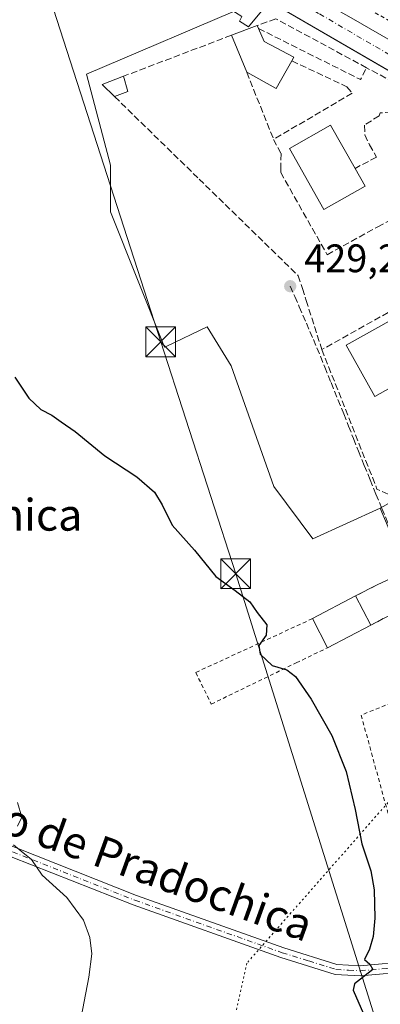
# Model space of a CAD drawing. Units: metres. Extents: x 576928 to 580392, y 4712663 to 4715017.
# Drawn here: x 579991 to 580081, y 4713266 to 4713514 of the extents above; entities that cross this region are included whole.
import ezdxf
from ezdxf.enums import TextEntityAlignment as Align

# ---------------------------------------------------------------- set-up
doc = ezdxf.new("R2010")
doc.units = ezdxf.units.M
doc.header["$MEASUREMENT"] = 0
for name, pattern in [('DGN Style 2', [1.6480167562047852, 0.988810053722871, -0.6592067024819142]), ('DGN Style 3', [2.307223458686699, 1.648016756204785, -0.6592067024819142]), ('DGN Style 4', [2.6384748266838614, 1.318413404963828, -0.6592067024819142, 0.001648016756204785, -0.6592067024819142]), ('DGN Style 5', [1.1536117293433497, 0.4944050268614355, -0.6592067024819142])]:
    doc.linetypes.add(name, pattern=pattern)
for name, color, linetype, lineweight in [('Camino Cxs', 7, 'Continuous', 0), ('Camino eje', 30, 'DGN Style 4', 13), ('Carretera de calzada única Cxs', 7, 'Continuous', 13), ('Carretera de calzada única eje', 7, 'DGN Style 4', 0), ('Cultivos herbáceos CxS', 92, 'Continuous', 0), ('Curva de nivel maestra', 30, 'Continuous', 30), ('Curva de nivel normal', 30, 'Continuous', 0), ('Edificación Cxs', 1, 'Continuous', 13), ('Edificación ligera Cxs', 1, 'Continuous', 0), ('Elemento construido', 1, 'Continuous', 0), ('Estanque Cxs', 5, 'Continuous', 0), ('Huerta CxS', 92, 'Continuous', 0), ('Muro lineal', 1, 'DGN Style 3', 13), ('Núcleo urbano CxS', 7, 'Continuous', 0), ('Punto de cota en terreno', 7, 'Continuous', 0), ('Rótulo de punto de cota en terreno', 7, 'Continuous', 0), ('Senda', 7, 'DGN Style 3', 0), ('Seto lineal', 92, 'DGN Style 3', 0), ('Tendido', 6, 'Continuous', 0), ('Texto cartográfico', 7, 'Continuous', 0), ('Torre de tendido puntual', 7, 'Continuous', 0), ('Valla', 7, 'DGN Style 2', 0), ('Vía pecuaria eje', 92, 'DGN Style 5', 0), ('Vía urbana Cxs', 4, 'Continuous', 0)]:
    doc.layers.add(name, color=color, linetype=linetype, lineweight=lineweight)
doc.styles.add('Style-Arial', font='txt')

# ---------------------------------------------------------------- blocks, each defined once
blk = doc.blocks.new('*U8')
at = {"layer": 'Cultivos herbáceos CxS', "color": 92, "linetype": 'Continuous', "lineweight": 0}
blk.add_polyline3d([(580048.8378999997, 4713517.9113, 428.7526000000071), (580007.3821, 4713500.292300001, 428.795100000003), (580013.4685000004, 4713477.354699999, 428.3460999999952), (580013.4685000004, 4713473.9023, 428.2994000000036), (580013.4685000004, 4713465.6481, 428.0406999999978), (580027.0428999999, 4713431.4749, 427.1260000000038), (580027.6951000001, 4713431.786699999, 427.1726999999955), (580037.8113000002, 4713436.623500001, 427.8046000000032), (580043.8979000002, 4713426.793600001, 427.6122999999934), (580054.6661, 4713396.3639, 426.930600000007), (580064.4961000001, 4713383.256899999, 426.8917999999976), (580081.4660999998, 4713390.981899999, 427.5507000000071), (580091.2675000001, 4713367.638900001, 427.2480999999971), (580092.4594999999, 4713364.5833, 427.1690999999992), (580106.9263000004, 4713318.9373, 427.1628999999957), (580106.7915000003, 4713314.357799999, 427.0169000000024), (580111.7637, 4713296.4012, 426.8221999999951), (580114.5491000004, 4713283.932700001, 426.6434000000008), (580112.3657000001, 4713280.516799999, 426.4756999999955), (580111.4811000006, 4713280.279100001, 426.4271000000008), (580088.5477, 4713274.143200001, 425.3470999999991), (580089.8337000003, 4713267.548599999, 425.5668000000006), (580099.7050999999, 4713266.0536, 426.2017000000051), (580104.4890999999, 4713241.5306, 426.0736000000034)], dxfattribs=at)
blk = doc.blocks.new('5PATER')
at = {"layer": 'Huerta CxS', "linetype": 'Continuous', "lineweight": 0}
h = blk.add_hatch(color=51, dxfattribs=at)
edge = h.paths.add_edge_path()
edge.add_ellipse((0, 0), major_axis=(-0.1095731443231308, -0.1110710700762829), ratio=0.9994222409660322, start_angle=0, end_angle=360)
blk = doc.blocks.new('*U26')
at = {"layer": 'Carretera de calzada única Cxs', "color": 7, "linetype": 'Continuous', "lineweight": 13}
for points in [[(580074.1001000004, 4713514.5101, 427.7578000000067), (580102.2500999998, 4713498.3201, 427.9364999999962), (580121.7600999996, 4713487.140100001, 426.2207000000053), (580131.5000999998, 4713481.550100001, 426.465200000006), (580139.1901000004, 4713477.090100001, 426.034799999994), (580154.5301000001, 4713468.090100001, 425.5571999999956), (580166.0701000001, 4713461.4101, 428.5366999999969), (580197.1901000004, 4713443.610099999, 426.8228999999993), (580241.5701000001, 4713417.790100001, 425.8016000000061), (580261.1201, 4713407.130100001, 428.132500000007)], [(580264.9801000003, 4713397.520099999, 425.617499999993), (580216.1700999998, 4713425.470100001, 425.2890999999945), (580207.5456999998, 4713429.8334, 424.7526999999973), (580204.1484000003, 4713431.552200001, 425.5516999999964), (580198.4600999998, 4713434.4301, 429.0831000000035), (580133.0000999998, 4713472.130100001, 426.603099999993), (580108.5500999996, 4713486.710100001, 426.9847000000009), (580100.5307999998, 4713491.3663, 426.9363000000012), (580096.2653000001, 4713493.842900001, 427.0144), (580094.3088999996, 4713494.978800001, 427.1364000000031), (580049.3201000001, 4713521.100099999, 429.7599999999948)]]:
    blk.add_polyline3d(points, dxfattribs=at)
blk = doc.blocks.new('*U29')
at = {"layer": 'Vía urbana Cxs', "color": 4, "linetype": 'Continuous', "lineweight": 0}
blk.add_polyline3d([(580086.2801000001, 4713365.2401, 427.2495999999956), (580079.0701000001, 4713361.4801, 430.4235000000045), (580075.2500999998, 4713368.8201, 429.8111999999965), (580080.7100999998, 4713371.670100001, 427.6716000000015), (580089.8086999999, 4713375.916099999, 429.2750999999989)], dxfattribs=at)
blk = doc.blocks.new('5TTEND')
at = {"layer": 'Estanque Cxs', "color": 7, "linetype": 'Continuous', "lineweight": 0}
for p, q in [((-0.375, 0.3754), (0.375, -0.3746)), ((0.3720000000000001, 0.3784000000000001), (-0.3720000000000001, -0.3776))]:
    blk.add_line(p, q, dxfattribs=at)
at = {"layer": 'Estanque Cxs', "color": 7, "linetype": 'Continuous', "lineweight": 0, "flags": 128}
blk.add_lwpolyline([(-0.375, -0.3746), (0.375, -0.3746), (0.375, 0.3754), (-0.375, 0.3754), (-0.3720000000000001, -0.3776)], dxfattribs=at)

msp = doc.modelspace()

# ---------------------------------------------------------------- linework, layer by layer
at = {"layer": 'Camino Cxs', "color": 7, "linetype": 'Continuous', "lineweight": 0}
for points in [[(579984.1401000004, 4713307.530099999, 419.8727000000072), (580020.0401, 4713293.380100001, 421.3037999999942), (580057.1601, 4713280.140100001, 423.8243999999977), (580070.5100999996, 4713276.0101, 424.7304000000004), (580076.4001000002, 4713275.670100001, 425.0206999999937), (580089.3901000004, 4713276.8201, 425.6490000000049), (580100.0301000001, 4713279.470100001, 426.6815000000061), (580109.5500999996, 4713282.5101, 426.5350999999937), (580111.1700999998, 4713283.540100001, 426.663400000005), (580113.6501000002, 4713279.200099999, 427.9802000000054), (580111.2100999998, 4713279.170100001, 428.0155999999988), (580100.7301000003, 4713277.0001, 427.5151000000042), (580089.8201000001, 4713274.290100001, 426.0647999999928), (580076.4401000004, 4713273.100099999, 425.0491999999941), (580070.0500999996, 4713273.4801, 424.7459999999992), (580056.3501000004, 4713277.710100001, 423.7854999999981), (580019.1401000004, 4713290.9801, 421.2033999999985), (579983.2500999998, 4713305.130100001, 419.6524000000064)], [(579984.1401000004, 4713307.530099999, 419.8727000000072), (580020.0401, 4713293.380100001, 421.3037999999942), (580057.1601, 4713280.140100001, 423.8243999999977), (580070.5100999996, 4713276.0101, 424.7304000000004), (580076.4001000002, 4713275.670100001, 425.0206999999937), (580089.3901000004, 4713276.8201, 425.6490000000049), (580100.0301000001, 4713279.470100001, 426.6815000000061), (580109.5500999996, 4713282.5101, 426.5350999999937), (580111.1700999998, 4713283.540100001, 426.663400000005)], [(580113.6501000002, 4713279.200099999, 427.9802000000054), (580111.2100999998, 4713279.170100001, 428.0155999999988), (580100.7301000003, 4713277.0001, 427.5151000000042), (580089.8201000001, 4713274.290100001, 426.0647999999928), (580076.4401000004, 4713273.100099999, 425.0491999999941), (580070.0500999996, 4713273.4801, 424.7459999999992), (580056.3501000004, 4713277.710100001, 423.7854999999981), (580019.1401000004, 4713290.9801, 421.2033999999985), (579983.2500999998, 4713305.130100001, 419.6524000000064)]]:
    msp.add_polyline3d(points, dxfattribs=at)
at = {"layer": 'Camino eje', "color": 30, "linetype": 'DGN Style 4', "lineweight": 13}
msp.add_polyline3d([(579914.8065, 4713320.191500001, 419.3469999999944), (579917.8750999998, 4713319.0551, 419.2875000000058), (579923.3051000005, 4713317.415100001, 419.1970000000001), (579933.4051000001, 4713317.620100001, 419.2336000000068), (579947.2550999997, 4713316.755100001, 419.1823000000004), (579954.6401000004, 4713316.030099999, 419.2859000000026), (579956.8300999999, 4713315.390100001, 419.280700000003), (579958.8800999997, 4713314.790100001, 419.2866000000067), (579959.6201, 4713314.545100001, 419.2885999999999), (579963.4151, 4713313.2751, 419.3135000000038), (579966.5000999998, 4713312.2401, 419.397299999997), (579983.6951000001, 4713306.3301, 419.7648000000045), (580019.5900999998, 4713292.1801, 421.2685999999958), (580056.7550999997, 4713278.925100001, 423.804999999993), (580063.4301000005, 4713276.860099999, 424.2534000000014), (580070.2801000001, 4713274.745100001, 424.7376999999979), (580073.4751000004, 4713274.5551, 424.9070999999968), (580076.4200999998, 4713274.3851, 425.0350000000035), (580082.9151, 4713274.960100001, 425.3687999999966), (580089.6051000003, 4713275.5551, 425.8487000000023), (580095.0601000004, 4713276.9101, 426.482600000003), (580100.3800999997, 4713278.235099999, 427.017200000002), (580105.1401000004, 4713279.755100001, 427.2232999999979), (580112.4660999998, 4713281.2719, 427.2185999999929)], dxfattribs=at)
at = {"layer": 'Carretera de calzada única Cxs', "color": 7, "linetype": 'Continuous', "lineweight": 13, "extrusion": (0.04355842647987528, -0.0252907996113335, 0.9987307139252386), "elevation": -93513.46743052732, "flags": 128}
msp.add_lwpolyline([(4367502.419122864, 1862719.075760365), (4367502.419122864, 1862771.164124862)], dxfattribs=at)
at = {"layer": 'Carretera de calzada única Cxs', "color": 7, "linetype": 'Continuous', "lineweight": 13}
msp.add_polyline3d([(580040.3201000001, 4713531.640100001, 429.030700000003), (580053.6700999998, 4713525.5701, 428.9015999999974), (580056.0100999996, 4713524.470100001, 428.4514999999956), (580060.6001000004, 4713522.130100001, 428.2302000000054), (580065.1401000004, 4713519.6501, 427.9628999999986), (580074.1001000004, 4713514.5101, 427.7578000000067), (580102.2500999998, 4713498.3201, 427.9364999999962), (580121.7600999996, 4713487.140100001, 426.2207000000053), (580131.5000999998, 4713481.550100001, 426.465200000006), (580139.1901000004, 4713477.090100001, 426.034799999994), (580154.5301000001, 4713468.090100001, 425.5571999999956), (580166.0701000001, 4713461.4101, 428.5366999999969), (580197.1901000004, 4713443.610099999, 426.8228999999993), (580241.5701000001, 4713417.790100001, 425.8016000000061), (580261.1201, 4713407.130100001, 428.132500000007), (580267.1401000004, 4713404.7401, 427.713699999993), (580270.1700999998, 4713404.470100001, 427.6514000000025), (580273.7600999996, 4713405.2401, 428.036500000002), (580276.2100999998, 4713406.860099999, 427.991200000004), (580278.4801000003, 4713409.290100001, 427.3637000000017), (580279.9401000004, 4713413.0701, 426.9575999999943), (580279.7301000003, 4713417.520099999, 427.5390000000043)], dxfattribs=at)
at = {"layer": 'Carretera de calzada única eje', "color": 7, "linetype": 'DGN Style 4', "lineweight": 0}
msp.add_polyline3d([(580039.2100999998, 4713528.860099999, 429.0362000000023), (580044.5100999996, 4713526.720100001, 428.9379999999946), (580052.3501000004, 4713523.130100001, 429.1377000000066), (580055.4600999998, 4713521.4101, 428.8154000000068), (580060.0301000001, 4713519.0001, 428.2967000000062), (580066.1001000004, 4713515.5001, 428.2186999999976), (580094.4801000003, 4713498.940099999, 426.9995000000054), (580099.6245999997, 4713495.984300001, 427.0546999999933)], dxfattribs=at)
at = {"layer": 'Cultivos herbáceos CxS', "color": 92, "linetype": 'Continuous', "lineweight": 0}
msp.add_polyline3d([(580048.8378999997, 4713517.9113, 428.7526000000071), (580007.3821, 4713500.292300001, 428.795100000003), (580013.4685000004, 4713477.354699999, 428.3460999999952), (580013.4685000004, 4713473.9023, 428.2994000000036), (580013.4685000004, 4713465.6481, 428.0406999999978), (580027.0428999999, 4713431.4749, 427.1260000000038), (580027.6951000001, 4713431.786699999, 427.1726999999955), (580037.8113000002, 4713436.623500001, 427.8046000000032), (580043.8979000002, 4713426.793600001, 427.6122999999934), (580054.6661, 4713396.3639, 426.930600000007), (580064.4961000001, 4713383.256899999, 426.8917999999976), (580081.4660999998, 4713390.981899999, 427.5507000000071)], dxfattribs=at)
at = {"layer": 'Curva de nivel maestra', "color": 30, "linetype": 'Continuous', "lineweight": 30, "elevation": 425, "flags": 128}
msp.add_lwpolyline([(579989.3600000005, 4713423.950099999), (579992.8799999999, 4713418.6801), (579995.8899999997, 4713415.8201), (579998.6500000004, 4713414.390100001), (580001, 4713412.7401), (580004.54, 4713410.280099999), (580012.0199999996, 4713404.100099999), (580020.1200000001, 4713398.860099999), (580024.5499999998, 4713394.960100001), (580026.5199999996, 4713391.7501), (580029.04, 4713386.700099999), (580034.6100000005, 4713380.350099999), (580040, 4713373.700099999), (580044.9000000004, 4713370.210100001), (580048.5599999996, 4713367.3301), (580050.4199999999, 4713364.640100001), (580052.9000000004, 4713361.540100001), (580052.7100000001, 4713358.950099999), (580050.8600000005, 4713356.3101), (580051.1799999997, 4713354.120100001), (580054.1699999999, 4713351.340100001), (580057.9199999999, 4713350.200099999), (580060.1100000005, 4713348.540100001), (580064.0599999996, 4713342.8201), (580069.2400000002, 4713333.670100001), (580072.8799999999, 4713324.600099999), (580075.1600000003, 4713315.0601), (580076.7699999996, 4713306.4101), (580079.0999999996, 4713299.550100001), (580079.9400000004, 4713294.770099999), (580080.0800000001, 4713287.6601), (580079.6699999999, 4713283.0101), (580078.7599999999, 4713279.840100001), (580077.4400000004, 4713277.220100001), (580078.8499999996, 4713276.020099999), (580079.5599999996, 4713274.720100001), (580077.2000000002, 4713272.840100001), (580074.9299999997, 4713271.110099999), (580074.6500000004, 4713269.5101), (580078.3600000005, 4713260.840100001)], dxfattribs=at)
at = {"layer": 'Curva de nivel normal', "color": 30, "linetype": 'Continuous', "lineweight": 0, "elevation": 420, "flags": 128}
for points in [[(579990.0300000003, 4713316.780099999), (579991.0800000001, 4713313.0801), (579990.0599999996, 4713310.840100001)], [(579988.9900000002, 4713306.0801), (579990.9600000001, 4713304.4901), (579993.5899999999, 4713302.440099999), (579996.2400000002, 4713298.5101), (580002.4800000004, 4713292.840100001), (580006.6600000003, 4713287.170100001), (580008.29, 4713282.800100001), (580008.7199999997, 4713278.670100001), (580007.9800000004, 4713272.800100001), (580005.6600000003, 4713260.5101)]]:
    msp.add_lwpolyline(points, dxfattribs=at)
at = {"layer": 'Edificación Cxs', "color": 1, "linetype": 'Continuous', "lineweight": 13, "flags": 128}
for points, elevation in [([(580051.4801000003, 4713516.1801), (580048.2001, 4713512.210100001), (580045.9600999998, 4713513.6801), (580046.5500999996, 4713514.800100001), (580043.3901000004, 4713516.800100001), (580046.2200999996, 4713520.1601), (580052.2600999996, 4713517.140100001)], 432.477899999998), ([(580059.1801000005, 4713503.620100001), (580055.2100999998, 4713496.670100001), (580047.8000999996, 4713500.770099999), (580043.9200999998, 4713510.0801), (580050.4200999998, 4713512.5601), (580050.7600999996, 4713511.790100001), (580052.1501000002, 4713508.520099999), (580059.7001, 4713504.5601)], 435.0169000000024), ([(580077.6201, 4713472.0701), (580067.2600999996, 4713466.210100001), (580058.5601000004, 4713481.5601), (580068.9200999998, 4713487.4301), (580075.1001000004, 4713476.540100001)], 433.9839000000065), ([(580092.4001000002, 4713424.3101), (580084.8300999999, 4713420.0701), (580084.1001000004, 4713421.370100001), (580080.0900999998, 4713419.120100001), (580072.8501000004, 4713432.0001), (580084.4301000005, 4713438.5001)], 433.8680000000023)]:
    msp.add_lwpolyline(points, close=True, dxfattribs=dict(at, elevation=elevation))
at = {"layer": 'Edificación Cxs', "color": 1, "linetype": 'Continuous', "lineweight": 13, "extrusion": (-0.1018969850619209, -0.03887761891593292, 0.9940349768407137), "elevation": -241925.9847066845, "flags": 128}
msp.add_lwpolyline([(-4197087.881688329, 2208971.150067967), (-4197087.88168833, 2208978.148855497)], dxfattribs=at)
at = {"layer": 'Edificación Cxs', "color": 1, "linetype": 'Continuous', "lineweight": 13, "extrusion": (-0.1049607460764588, 0.2377052188866586, 0.965649766062789), "elevation": 1059961.293304385, "flags": 128}
msp.add_lwpolyline([(-2434565.333972526, -3937389.112359626), (-2434565.333972526, -3937388.240693263)], dxfattribs=at)
at = {"layer": 'Edificación Cxs', "color": 1, "linetype": 'Continuous', "lineweight": 13, "extrusion": (-0.06793704763428741, 0.1630138952429366, 0.9842819857726044), "elevation": 729385.7505133608, "flags": 128}
msp.add_lwpolyline([(-2348628.456176572, -4062694.419908916), (-2348628.456176572, -4062704.667128739)], dxfattribs=at)
at = {"layer": 'Edificación Cxs', "color": 1, "linetype": 'Continuous', "lineweight": 13, "extrusion": (-0.1711137977605798, 0.04666770168799254, 0.98414541295233), "elevation": 121140.3715019923, "flags": 128}
msp.add_lwpolyline([(-4700040.311496416, -669724.7935195778), (-4700032.561808465, -669726.8271963404), (-4700034.567626625, -669735.1874289536)], dxfattribs=at)
at = {"layer": 'Edificación Cxs', "color": 1, "linetype": 'Continuous', "lineweight": 13, "extrusion": (0.1160901654545006, -0.205921841177928, 0.9716579999210828), "elevation": -902845.0692114446, "flags": 128}
msp.add_lwpolyline([(2820066.10706496, 3712875.75027164), (2820066.10706496, 3712870.469191962)], dxfattribs=at)
at = {"layer": 'Edificación Cxs', "color": 1, "linetype": 'Continuous', "lineweight": 13, "extrusion": (-0.1101368516456913, -0.05758987389985504, 0.9922465824248395), "elevation": -334903.4990623806, "flags": 128}
msp.add_lwpolyline([(-3908032.30780098, 2677198.114749569), (-3908032.30780098, 2677210.533803167)], dxfattribs=at)
at = {"layer": 'Edificación Cxs', "color": 1, "linetype": 'Continuous', "lineweight": 13, "extrusion": (-0.03406859217176161, 0.06546164045078573, 0.9972733349773905), "elevation": 289211.1471375755, "flags": 128}
msp.add_lwpolyline([(-2690520.949182691, -3902535.976667935), (-2690520.949182691, -3902527.67950509)], dxfattribs=at)
at = {"layer": 'Edificación Cxs', "color": 1, "linetype": 'Continuous', "lineweight": 13, "extrusion": (-7.867931092211998e-05, 0.0001499824364214766, 0.9999999856574173), "elevation": 1089.550315066669, "flags": 128}
msp.add_lwpolyline([(580068.2020004808, 4713355.679699425), (580064.3620003827, 4713362.999699505)], dxfattribs=at)
at = {"layer": 'Edificación Cxs', "color": 1, "linetype": 'Continuous', "lineweight": 13, "extrusion": (-0.1529941411041655, -0.07986574887481743, 0.9849945456419864), "elevation": -464760.8786285409, "flags": 128}
msp.add_lwpolyline([(-3909878.596501097, 2655016.956865241), (-3909878.596501097, 2655004.473775105)], dxfattribs=at)
at = {"layer": 'Edificación Cxs', "color": 1, "linetype": 'Continuous', "lineweight": 13}
for points in [[(580051.4801000003, 4713516.1801, 431.0295000000042), (580048.2001, 4713512.210100001, 432.477899999998), (580045.9600999998, 4713513.6801, 431.7225000000035), (580046.5500999996, 4713514.800100001, 431.8644999999961), (580043.3901000004, 4713516.800100001, 430.3776999999973), (580046.2200999996, 4713520.1601, 430.2249000000011)], [(580050.7600999996, 4713511.790100001, 432.3534999999974), (580052.1501000002, 4713508.520099999, 433.7762999999978), (580059.7001, 4713504.5601, 434.4036999999954), (580059.1801000005, 4713503.620100001, 435.0169000000024)], [(580077.6201, 4713472.0701, 432.7354999999953), (580067.2600999996, 4713466.210100001, 432.569399999993), (580058.5601000004, 4713481.5601, 433.6901999999973), (580068.9200999998, 4713487.4301, 432.3285000000033), (580075.1001000004, 4713476.540100001, 433.9839000000065)], [(580092.4001000002, 4713424.3101, 430.5372000000062), (580084.8300999999, 4713420.0701, 432.3252000000066), (580084.1001000004, 4713421.370100001, 433.8680000000023), (580080.0900999998, 4713419.120100001, 431.0941000000021), (580072.8501000004, 4713432.0001, 433.4663), (580084.4301000005, 4713438.5001, 432.2338000000018), (580092.4001000002, 4713424.3101, 430.5372000000062)]]:
    msp.add_polyline3d(points, dxfattribs=at)
msp.add_3dface([(580079.0701000001, 4713361.4801, 430.4235000000045), (580068.1700999998, 4713355.790100001, 430.4235000000045), (580064.3300999999, 4713363.110099999, 430.4235000000045), (580075.2500999998, 4713368.8201, 430.4235000000045)], dxfattribs=at)
at = {"layer": 'Edificación ligera Cxs', "color": 1, "linetype": 'Continuous', "lineweight": 0, "extrusion": (-0.06675438888654886, 0.1571037998743904, 0.9853234228563791), "elevation": 702214.0758264536, "flags": 128}
msp.add_lwpolyline([(-2377118.1787309, -4050883.015063023), (-2377116.451174999, -4050887.167429582), (-2377122.209703859, -4050886.933683214)], dxfattribs=at)
at = {"layer": 'Edificación ligera Cxs', "color": 1, "linetype": 'Continuous', "lineweight": 0, "extrusion": (-0.0439430622988046, 0.1531959969702986, 0.9872183111085814), "elevation": 697026.413802443, "flags": 128}
msp.add_lwpolyline([(-1857155.083969001, -4314930.906769115), (-1857155.083969001, -4314926.902346658)], dxfattribs=at)
at = {"layer": 'Edificación ligera Cxs', "color": 1, "linetype": 'Continuous', "lineweight": 0, "extrusion": (0.008020266860149446, 0.00324223553920935, 0.9999625809140062), "elevation": 20365.11332977357, "flags": 128}
msp.add_lwpolyline([(579995.6883791198, 4713454.705803995), (579992.3982387133, 4713453.375797005)], dxfattribs=at)
at = {"layer": 'Edificación ligera Cxs', "color": 1, "linetype": 'Continuous', "lineweight": 0}
msp.add_3dface([(580017.8000999996, 4713495.960100001, 430.9985000000015), (580014.5100999996, 4713494.630100001, 430.9985000000015), (580011.3201000001, 4713497.720100001, 430.9985000000015), (580016.7100999998, 4713499.7601, 430.9985000000015)], dxfattribs=at)
at = {"layer": 'Elemento construido', "color": 1, "linetype": 'Continuous', "lineweight": 0}
for points in [[(580074.1001000004, 4713514.5101, 427.7578000000067), (580102.2500999998, 4713498.3201, 427.9364999999962), (580121.7600999996, 4713487.140100001, 426.2207000000053), (580131.5000999998, 4713481.550100001, 426.465200000006), (580139.1901000004, 4713477.090100001, 426.034799999994), (580154.5301000001, 4713468.090100001, 425.5571999999956), (580166.0701000001, 4713461.4101, 428.5366999999969), (580197.1901000004, 4713443.610099999, 426.8228999999993), (580241.5701000001, 4713417.790100001, 425.8016000000061), (580261.1201, 4713407.130100001, 428.132500000007), (580267.1401000004, 4713404.7401, 427.713699999993), (580270.1700999998, 4713404.470100001, 427.6514000000025), (580273.7600999996, 4713405.2401, 428.036500000002), (580276.2100999998, 4713406.860099999, 427.991200000004), (580278.4801000003, 4713409.290100001, 427.3637000000017), (580279.9401000004, 4713413.0701, 426.9575999999943), (580279.7301000003, 4713417.520099999, 427.5390000000043), (580277.2100999998, 4713426.020099999, 426.5510999999969), (580252.6201, 4713500.210100001, 427.2155000000057), (580242.8501000004, 4713530.1501, 429.1267999999982)], [(580199.1801000005, 4713430.880100001, 431.2108000000007), (580199.3400999998, 4713431.190099999, 430.8310000000056), (580199.3701, 4713432.130100001, 430.3951999999991), (580199.1901000004, 4713433.050100001, 429.906799999997), (580198.4600999998, 4713434.4301, 429.0831000000035), (580133.0000999998, 4713472.130100001, 426.603099999993), (580108.5500999996, 4713486.710100001, 426.9847000000009), (580049.3201000001, 4713521.100099999, 429.7599999999948), (580048.5701000001, 4713521.1601, 429.7982000000048), (580047.9401000004, 4713521.0701, 429.9014000000025), (580047.6601, 4713520.960100001, 429.9887000000017), (580046.2200999996, 4713520.1601, 430.2249000000011)]]:
    msp.add_polyline3d(points, dxfattribs=at)
at = {"layer": 'Muro lineal', "color": 1, "linetype": 'DGN Style 3', "lineweight": 13, "extrusion": (-0.03320411056265148, -0.01259340025847472, 0.9993692477316246), "elevation": -78187.86989888099, "flags": 128}
msp.add_lwpolyline([(-4201478.817346802, 2212485.212359782), (-4201478.817346802, 2212456.092678074)], dxfattribs=at)
at = {"layer": 'Muro lineal', "color": 1, "linetype": 'DGN Style 3', "lineweight": 13, "extrusion": (0.007674396245748981, -0.01915765089103582, 0.999787021347347), "elevation": -85415.00442544899, "flags": 128}
msp.add_lwpolyline([(2291232.871418227, 4158906.268927554), (2291232.871418227, 4158888.059476009)], dxfattribs=at)
at = {"layer": 'Muro lineal', "color": 1, "linetype": 'DGN Style 3', "lineweight": 13, "extrusion": (-0.4883780065909714, 0.8678643296943799, 0.0910957074858842), "elevation": 3807365.956628888, "flags": 128}
msp.add_lwpolyline([(-2817096.53412383, -347849.7930702599), (-2817096.023160732, -347849.6744771667), (-2817068.180144189, -347850.2374177938)], dxfattribs=at)
at = {"layer": 'Muro lineal', "color": 1, "linetype": 'DGN Style 3', "lineweight": 13, "extrusion": (-0.3160387277947279, -0.1889887017555179, 0.9297326460561951), "elevation": -1073708.237202125, "flags": 128}
msp.add_lwpolyline([(-3747605.93594189, 2712104.130966679), (-3747568.65680255, 2712097.560710483), (-3747566.008032222, 2712099.453793724)], dxfattribs=at)
at = {"layer": 'Muro lineal', "color": 1, "linetype": 'DGN Style 3', "lineweight": 13, "extrusion": (0.2909073080230217, 0.151847221220808, 0.9446244542389942), "elevation": 884866.0975485815, "flags": 128}
msp.add_lwpolyline([(3909972.289311188, -2545878.041042453), (3909972.289311189, -2545871.520920662)], dxfattribs=at)
at = {"layer": 'Muro lineal', "color": 1, "linetype": 'DGN Style 3', "lineweight": 13, "extrusion": (0.3223979632836345, 0.1681298671215625, 0.9315534880253792), "elevation": 979874.1126015619, "flags": 128}
msp.add_lwpolyline([(3910980.865892711, -2509260.359460494), (3910980.865892711, -2509251.630466211)], dxfattribs=at)
at = {"layer": 'Muro lineal', "color": 1, "linetype": 'DGN Style 3', "lineweight": 13}
for points in [[(580093.0000999998, 4713493.850099999, 427.3205000000017), (580077.9801000003, 4713501.9301, 429.578800000003), (580055.1001000004, 4713514.2301, 430.5160000000033), (580050.4200999998, 4713512.5601, 432.1269999999931)], [(580014.5100999996, 4713494.630100001, 430.9985000000015), (580035.7801000001, 4713473.880100001, 430.2746999999945), (580060.8000999996, 4713449.5101, 429.8637000000017), (580061.8201000001, 4713446.290100001, 429.8533000000025), (580062.7801000001, 4713443.3101, 429.663400000005), (580066.7301000003, 4713430.9001, 430.7698999999994)], [(580110.8901000004, 4713461.190099999, 429.5623999999953), (580106.8000999996, 4713464.8101, 429.1704000000027), (580103.8501000004, 4713467.720100001, 429.963699999993), (580101.2500999998, 4713472.6601, 429.3114999999962), (580086.6201, 4713490.9801, 430.8464999999997), (580081.4600999998, 4713490.540100001, 431.0198999999994)]]:
    msp.add_polyline3d(points, dxfattribs=at)
at = {"layer": 'Núcleo urbano CxS', "color": 7, "linetype": 'Continuous', "lineweight": 0}
for points in [[(580256.4464999996, 4713406.0801, 423.9809999999998), (580225.9720999999, 4713423.888499999, 424.3824000000022), (580219.6480999999, 4713427.584100001, 424.5050000000047), (580218.1287000002, 4713428.4275, 424.5427000000054), (580211.2966999998, 4713432.2247, 424.622000000003), (580203.8296999997, 4713428.0877, 424.6778000000049), (580196.2357000001, 4713423.574100001, 425.0016999999935), (580189.5916999998, 4713420.133099999, 425.0313000000024), (580185.5532999998, 4713418.0361, 425.1156999999948), (580169.5872999998, 4713410.2905, 425.8264999999956), (580162.2839000003, 4713424.5405, 425.2543000000006), (580152.9779000003, 4713430.930500001, 425.6774000000005), (580081.4660999998, 4713390.981899999, 427.5507000000071), (580064.4961000001, 4713383.256899999, 426.8917999999976), (580054.6661, 4713396.3639, 426.930600000007), (580043.8979000002, 4713426.793600001, 427.6122999999934), (580037.8113000002, 4713436.623500001, 427.8046000000032), (580027.6951000001, 4713431.786699999, 427.1726999999955), (580027.0428999999, 4713431.4749, 427.1260000000038), (580013.4685000004, 4713465.6481, 428.0406999999978), (580013.4685000004, 4713473.9023, 428.2994000000036), (580013.4685000004, 4713477.354699999, 428.3460999999952), (580007.3821, 4713500.292300001, 428.795100000003), (580048.8378999997, 4713517.9113, 428.7526000000071)], [(580048.8378999997, 4713517.9113, 428.7526000000071), (580007.3821, 4713500.292300001, 428.795100000003), (580013.4685000004, 4713477.354699999, 428.3460999999952), (580013.4685000004, 4713473.9023, 428.2994000000036), (580013.4685000004, 4713465.6481, 428.0406999999978), (580027.0428999999, 4713431.4749, 427.1260000000038), (580027.6951000001, 4713431.786699999, 427.1726999999955), (580037.8113000002, 4713436.623500001, 427.8046000000032), (580043.8979000002, 4713426.793600001, 427.6122999999934), (580054.6661, 4713396.3639, 426.930600000007), (580064.4961000001, 4713383.256899999, 426.8917999999976), (580081.4660999998, 4713390.981899999, 427.5507000000071)]]:
    msp.add_polyline3d(points, dxfattribs=at)
at = {"layer": 'Senda', "color": 7, "linetype": 'DGN Style 3', "lineweight": 0}
msp.add_polyline3d([(580058.7600999996, 4713446.860099999, 429.7548999999999), (580059.9101, 4713444.2601, 429.5139000000054), (580061.0500999996, 4713441.670100001, 429.3469999999944), (580062.8201000001, 4713437.5701, 429.4201999999932), (580064.6001000004, 4713433.470100001, 430.172000000006), (580067.4600999998, 4713426.5101, 429.4459000000061), (580069.0500999996, 4713422.5701, 428.7520999999979), (580072.2301000003, 4713414.710100001, 429.1420999999973), (580073.4801000003, 4713411.590100001, 429.2228000000032), (580074.7100999998, 4713408.470100001, 429.2695999999996), (580075.9401000004, 4713405.340100001, 429.0800000000018), (580077.4200999998, 4713401.7301, 428.8978999999963), (580078.8901000004, 4713398.100099999, 428.409799999994), (580080.3701, 4713394.4901, 428.3138000000035), (580081.8501000004, 4713390.860099999, 428.7308000000049), (580083.4200999998, 4713387.130100001, 430.0497999999934), (580084.9801000003, 4713383.380100001, 430.7602000000043), (580088.1201, 4713375.880100001, 429.1370000000024), (580088.3163999999, 4713375.219699999, 428.815499999997)], dxfattribs=at)
at = {"layer": 'Seto lineal', "color": 92, "linetype": 'DGN Style 3', "lineweight": 0, "extrusion": (0.1583783922894468, 0.1631905523822511, 0.9737993265909491), "elevation": 861489.1250647308, "flags": 128}
msp.add_lwpolyline([(2866463.070429585, -3687123.325831732), (2866435.628747278, -3687132.257754574), (2866436.670169591, -3687135.527193641)], dxfattribs=at)
at = {"layer": 'Seto lineal', "color": 92, "linetype": 'DGN Style 3', "lineweight": 0}
for points in [[(580059.1801000005, 4713503.620100001, 435.0169000000024), (580073.0500999996, 4713497.120100001, 430.5648999999976), (580074.3701, 4713495.5001, 430.5663999999961), (580054.5701000001, 4713483.870100001, 432.7976000000053), (580056.4401000004, 4713480.290100001, 432.8763999999938), (580056.3701, 4713476.950099999, 432.7002999999968), (580056.3501000004, 4713476.0601, 432.5341999999946), (580056.3501000004, 4713475.520099999, 432.4385000000038), (580068.0500999996, 4713454.8101, 430.1036000000022), (580080.8000999996, 4713461.8201, 430.007500000007), (580101.2500999998, 4713472.6601, 429.3114999999962)], [(580081.4600999998, 4713490.540100001, 431.0198999999994), (580081.1401000004, 4713489.8201, 431.2571999999927), (580077.4600999998, 4713487.4301, 429.7289000000019), (580077.5500999996, 4713485.0101, 430.110400000005), (580078.7401000002, 4713482.470100001, 431.1440000000002), (580080.4801000003, 4713479.420100001, 432.1108999999997), (580075.1001000004, 4713476.540100001, 433.9839000000065)]]:
    msp.add_polyline3d(points, dxfattribs=at)
at = {"layer": 'Tendido', "color": 6, "linetype": 'Continuous', "lineweight": 0}
msp.add_polyline3d([(580085.8899999997, 4713244.210000001, 427.6555999999982), (580045.0099999999, 4713374.42, 426.7305000000051), (580026.1234999998, 4713432.842700001, 428.7838000000047), (579998.2300000004, 4713519.350000001, 429.8178999999946), (580080.6100000005, 4713587.84, 427.9309999999969), (580192.6196999997, 4713682.8575, 430.1888000000035), (580279.75, 4713755.16, 432.8920999999973)], dxfattribs=at)
at = {"layer": 'Valla', "color": 7, "linetype": 'DGN Style 2', "lineweight": 0, "extrusion": (-0.1235641664598165, -0.02737057424217494, 0.9919590457436962), "elevation": -200264.5207596171, "flags": 128}
msp.add_lwpolyline([(-4476522.910352803, 1573057.152224976), (-4476516.757664134, 1573030.615253703), (-4476497.719203978, 1573052.187753024)], dxfattribs=at)
at = {"layer": 'Valla', "color": 7, "linetype": 'DGN Style 2', "lineweight": 0}
for points in [[(580064.3300999999, 4713363.110099999, 428.2676999999967), (580034.9401000004, 4713349.540100001, 424.1217000000034), (580038.8601000002, 4713341.590100001, 423.597299999994), (580060.2801000001, 4713351.970100001, 425.9082999999956), (580068.1700999998, 4713355.790100001, 428.269100000005)], [(580096.6501000002, 4713341.2501, 428.1834999999992), (580095.0100999996, 4713346.1801, 427.8598000000056), (580076.6401000004, 4713338.8101, 426.2275999999983), (580084.1901000004, 4713311.1801, 425.9078000000009), (580098.0900999998, 4713316.440099999, 428.352899999998)]]:
    msp.add_polyline3d(points, dxfattribs=at)
at = {"layer": 'Vía pecuaria eje', "color": 92, "linetype": 'DGN Style 5', "lineweight": 0}
msp.add_polyline3d([(580364.2917, 4713513.977, 435.5746999999974), (580348.2960000001, 4713509.447100001, 437.8261999999959), (580216.0070000002, 4713443.680500001, 431.0540000000037), (580119.2076000003, 4713357.4856, 432.7440999999963), (580047.8244000003, 4713276.3113, 423.1624000000011), (580022.0406, 4713159.428500001, 421.9876999999979), (580026.7688999996, 4713052.637399999, 417.209400000007), (580071.9515000005, 4712889.811799999, 415.0432000000001), (580178.7852999996, 4712701.312799999, 415.6925000000047)], dxfattribs=at)
at = {"layer": 'Vía urbana Cxs', "color": 4, "linetype": 'Continuous', "lineweight": 0, "extrusion": (-0.1429084782253933, -0.06669041373723754, 0.9874864837388198), "elevation": -396812.8383801609, "flags": 128}
msp.add_lwpolyline([(-4025873.270256169, 2487418.400021989), (-4025873.27025617, 2487428.56782658)], dxfattribs=at)
at = {"layer": 'Vía urbana Cxs', "color": 4, "linetype": 'Continuous', "lineweight": 0, "extrusion": (0.2909073080230217, 0.151847221220808, 0.9446244542389942), "elevation": 884866.0975485815, "flags": 128}
msp.add_lwpolyline([(3909972.289311189, -2545871.520920662), (3909972.289311188, -2545878.041042453)], dxfattribs=at)
at = {"layer": 'Vía urbana Cxs', "color": 4, "linetype": 'Continuous', "lineweight": 0, "extrusion": (-0.03406859217176161, 0.06546164045078573, 0.9972733349773905), "elevation": 289211.1471375755, "flags": 128}
msp.add_lwpolyline([(-2690520.949182691, -3902527.67950509), (-2690520.949182691, -3902535.976667935)], dxfattribs=at)
at = {"layer": 'Vía urbana Cxs', "color": 4, "linetype": 'Continuous', "lineweight": 0, "extrusion": (0.3223979632836345, 0.1681298671215625, 0.9315534880253792), "elevation": 979874.1126015619, "flags": 128}
msp.add_lwpolyline([(3910980.865892711, -2509260.359460494), (3910980.865892711, -2509251.630466211)], dxfattribs=at)

# ---------------------------------------------------------------- block references
at = {"layer": 'Carretera de calzada única Cxs', "color": 7, "linetype": 'Continuous', "lineweight": 13}
msp.add_blockref('*U26', (0, 0), dxfattribs=at)
at = {"layer": 'Cultivos herbáceos CxS', "color": 92, "linetype": 'Continuous', "lineweight": 0}
msp.add_blockref('*U8', (0, 0), dxfattribs=at)
at = {"layer": 'Punto de cota en terreno', "color": 7, "linetype": 'Continuous', "lineweight": 0, "xscale": 10, "yscale": 10, "zscale": 10}
msp.add_blockref('5PATER', (580058.7599999999, 4713446.869999999, 429.2899999999936), dxfattribs=at)
at = {"layer": 'Torre de tendido puntual', "color": 7, "linetype": 'Continuous', "lineweight": 0, "xscale": 10, "yscale": 10, "zscale": 10}
for p in [(580026.1234999998, 4713432.842700001, 428.7838000000047), (580045.0099999999, 4713374.42, 426.7305000000051)]:
    msp.add_blockref('5TTEND', p, dxfattribs=at)
at = {"layer": 'Vía urbana Cxs', "color": 4, "linetype": 'Continuous', "lineweight": 0}
msp.add_blockref('*U29', (0, 0), dxfattribs=at)

# ---------------------------------------------------------------- texts
at = {"layer": 'Rótulo de punto de cota en terreno', "color": 7, "linetype": 'Continuous', "lineweight": 0, "style": 'Style-Arial'}
msp.add_text('429,29', height=7.000000000000002, dxfattribs=at).set_placement((580062.2878000002, 4713450.397800001))
at = {"layer": 'Texto cartográfico', "color": 7, "linetype": 'Continuous', "lineweight": 0, "style": 'Style-Arial'}
msp.add_text('Pradochica', height=8, dxfattribs=at).set_placement((579977.6057682933, 4713389.280149999), align=Align.MIDDLE_CENTER)
msp.add_text('Camino de Pradochica', height=8, rotation=340.086404546234, dxfattribs=at).set_placement((580009.9477468627, 4713304.917968154), align=Align.MIDDLE_CENTER)

doc.saveas('drawing.dxf')
